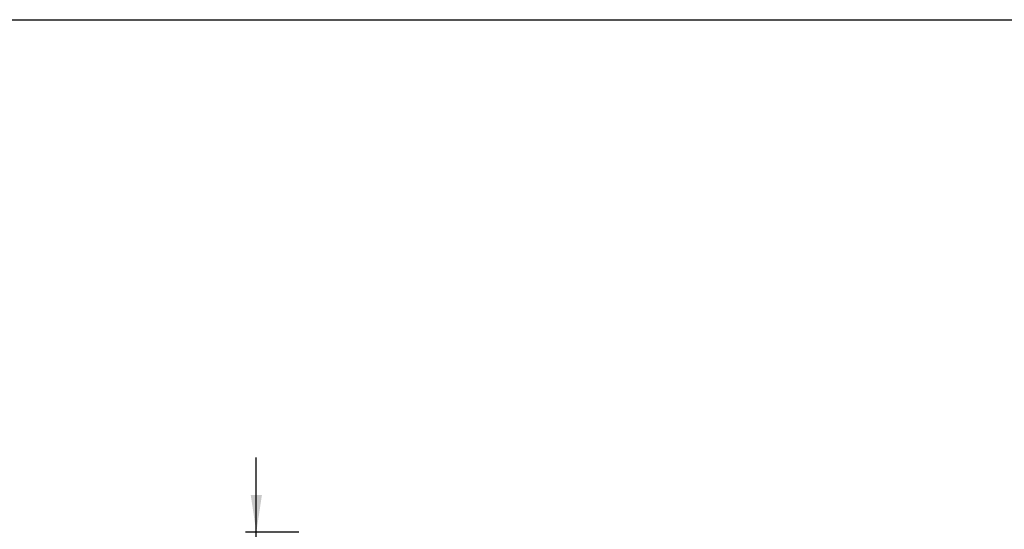
# Model space of a CAD drawing. Units: millimetres. Extents: x 0 to 594, y 0 to 420.
# Drawn here: x 208 to 301, y 358 to 406 of the extents above; entities that cross this region are included whole.
import ezdxf

# ---------------------------------------------------------------- set-up
doc = ezdxf.new("R2010")
doc.units = ezdxf.units.MM
doc.layers.add('SLD-0', color=7, linetype='Continuous')
doc.styles.add('SLDTEXTSTYLE0', font='TXT', dxfattribs={"width": 0.75})
doc.dimstyles.new('SLDDIMSTYLE1', dxfattribs={"dimtxt": 3.5, "dimasz": 3.5, "dimexe": 0, "dimexo": 0.0625, "dimgap": 0.875, "dimtad": 1, "dimlfac": 15, "dimrnd": 1e-09, "dimzin": 12, "dimdsep": 46, "dimtxsty": 'SLDTEXTSTYLE0', "dimsah": 1, "dimcen": 0.09, "dimadec": 0, "dimazin": 3, "dimtfac": 1, "dimtmove": 0, "dimatfit": 0, "dimfxl": 1, "dimfrac": 2, "dimtolj": 1, "dimtzin": 12, "dimarcsym": 0})

# ---------------------------------------------------------------- blocks, each defined once
blk = doc.blocks.new('_D_29')
at = {"layer": 'SLD-0'}
for p, q in [((230.474, 357.741), (230.474, 364.741)), ((234.474, 357.741), (229.474, 357.741)), ((230.474, 344.074), (230.474, 357.741)), ((233.808, 344.074), (229.474, 344.074)), ((230.474, 344.074), (230.474, 337.074))]:
    blk.add_line(p, q, dxfattribs=at)
for points in [[(230.474, 357.741), (230.999, 361.241), (229.949, 361.241)], [(230.474, 344.074), (229.949, 340.574), (230.999, 340.574)]]:
    blk.add_solid(points, dxfattribs=at)
at = {"layer": 'SLD-0', "insert": (225.963, 347.028), "char_height": 3.5, "attachment_point": 1, "rotation": 90, "style": 'SLDTEXTSTYLE0'}
blk.add_mtext('205', dxfattribs=at)

msp = doc.modelspace()

# ---------------------------------------------------------------- linework, layer by layer
at = {"layer": 'SLD-0'}
msp.add_line((13.00444, 405.74255), (584.01813, 405.74255), dxfattribs=at)

# ---------------------------------------------------------------- dimensions: what is measured, and where the dimension line sits
dim = msp.add_linear_dim(base=(230.4744, 357.7407), p1=(234.80773, 344.07403), p2=(235.4744, 357.7407), angle=90, dimstyle='SLDDIMSTYLE1', dxfattribs=at)
dim.commit()
dim.dimension.update_dxf_attribs({"geometry": '_D_29', "text_midpoint": (230.4744, 350.90736), "dimtype": 160})

doc.saveas('drawing.dxf')
